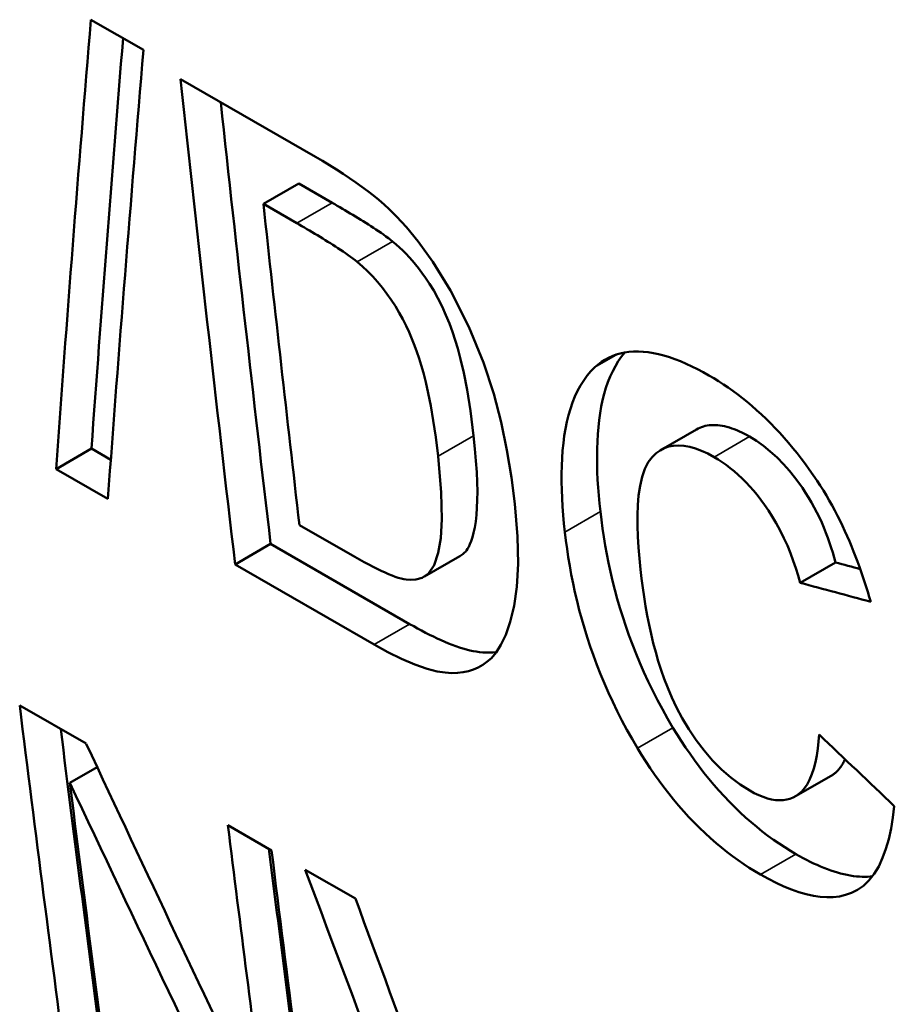
# Model space of a CAD drawing. Units: millimetres. Extents: x 202 to 632, y 65 to 552.
# Drawn here: x 227 to 230, y 94 to 98 of the extents above; entities that cross this region are included whole.
import ezdxf

# ---------------------------------------------------------------- set-up
doc = ezdxf.new("R2010")
doc.units = ezdxf.units.MM
doc.layers.add('Visible (ISO)', color=7, linetype='Continuous', lineweight=50)
doc.layers.add('Visible Narrow (ISO)', color=7, linetype='Continuous', lineweight=35)

msp = doc.modelspace()

# ---------------------------------------------------------------- linework, layer by layer
at = {"layer": 'Visible (ISO)'}
for p, q in [((227.2478, 98.3183), (227.4592, 98.1965)), ((227.6083, 98.0791), (228.1501, 97.7672)), ((227.9408, 97.5776), (228.0832, 97.6596)), ((228.2176, 97.5822), (228.0832, 97.6596)), ((228.0752, 97.5002), (227.9408, 97.5776)), ((229.5388, 96.5892), (229.6812, 96.6712)), ((227.1077, 96.5122), (227.2502, 96.5943)), ((227.3279, 96.5496), (227.2502, 96.5943)), ((227.3162, 96.3921), (227.1077, 96.5122)), ((228.0858, 96.287), (228.3084, 96.1588)), ((227.8275, 96.1288), (227.97, 96.2109)), ((228.5286, 95.8892), (227.97, 96.2109)), ((228.5877, 96.0798), (228.7303, 96.1619)), ((230.0973, 96.0548), (230.2398, 96.1368)), ((228.386, 95.8071), (227.8275, 96.1288)), ((226.9618, 95.562), (227.2288, 95.4083)), ((227.1633, 95.2509), (227.2729, 95.314)), ((230.0792, 95.197), (230.2217, 95.2791)), ((227.7984, 95.0803), (227.9737, 94.9793)), ((228.1089, 94.9014), (228.3106, 94.7853))]:
    msp.add_line(p, q, dxfattribs=at)
at = {"layer": 'Visible (ISO)', "flags": 128}
for points in [[(228.1501, 97.7672), (228.1788, 97.7504), (228.2069, 97.7335), (228.2344, 97.7164), (228.2612, 97.6992), (228.2872, 97.6819), (228.3125, 97.6645), (228.337, 97.647), (228.3605, 97.6294), (228.3832, 97.6116), (228.405, 97.5938), (228.4257, 97.5758), (228.4463, 97.557), (228.476, 97.5277), (228.5156, 97.4845), (228.5632, 97.4263), (228.6215, 97.3456), (228.6932, 97.2301), (228.7669, 97.084), (228.8251, 96.9397), (228.8662, 96.8138), (228.8958, 96.7004), (228.9193, 96.5877), (228.9375, 96.4775), (228.9511, 96.3718)], [(228.4602, 97.4268), (228.4518, 97.4335), (228.4429, 97.4404), (228.4335, 97.4474), (228.4237, 97.4544), (228.4136, 97.4614), (228.4034, 97.4684), (228.3931, 97.4753), (228.3829, 97.482), (228.3727, 97.4886), (228.3628, 97.495), (228.3527, 97.5014), (228.3424, 97.5078), (228.3321, 97.5142), (228.3216, 97.5207), (228.311, 97.5271), (228.3004, 97.5335), (228.2898, 97.5399), (228.2792, 97.5462), (228.2687, 97.5524), (228.2582, 97.5586), (228.2478, 97.5647), (228.2376, 97.5706), (228.2275, 97.5765), (228.2176, 97.5822)], [(228.3178, 97.3448), (228.3094, 97.3515), (228.3005, 97.3584), (228.2911, 97.3654), (228.2813, 97.3724), (228.2712, 97.3794), (228.261, 97.3864), (228.2507, 97.3933), (228.2405, 97.4), (228.2303, 97.4066), (228.2204, 97.413), (228.2103, 97.4194), (228.2, 97.4258), (228.1896, 97.4322), (228.1792, 97.4387), (228.1686, 97.4451), (228.158, 97.4515), (228.1474, 97.4579), (228.1368, 97.4642), (228.1263, 97.4704), (228.1158, 97.4766), (228.1054, 97.4827), (228.0952, 97.4886), (228.0851, 97.4945), (228.0752, 97.5002)], [(228.7853, 96.6456), (228.7725, 96.7464), (228.7591, 96.8304), (228.7458, 96.8991), (228.7332, 96.9539), (228.7218, 96.9965), (228.7117, 97.03), (228.7006, 97.0633), (228.6882, 97.097), (228.6744, 97.1309), (228.6591, 97.1648), (228.6422, 97.1984), (228.6251, 97.2294), (228.6084, 97.2568), (228.5926, 97.2807), (228.5778, 97.3014), (228.5646, 97.3189), (228.5523, 97.3342), (228.5398, 97.349), (228.5271, 97.3632), (228.5142, 97.3769), (228.501, 97.3902), (228.4876, 97.4029), (228.474, 97.4151), (228.4602, 97.4268)], [(228.6428, 96.5636), (228.6334, 96.6398), (228.6236, 96.7071), (228.6135, 96.766), (228.6033, 96.8171), (228.5934, 96.8611), (228.5838, 96.8986), (228.5748, 96.9301), (228.5665, 96.9567), (228.5577, 96.9826), (228.5482, 97.0088), (228.5377, 97.0352), (228.5264, 97.0616), (228.5141, 97.0881), (228.5009, 97.1144), (228.4866, 97.1405), (228.4712, 97.1664), (228.4547, 97.1919), (228.4373, 97.2168), (228.419, 97.2409), (228.3998, 97.2642), (228.38, 97.2862), (228.3598, 97.307), (228.339, 97.3265), (228.3178, 97.3448)], [(229.2732, 96.9217), (229.2859, 96.9326), (229.2991, 96.9425), (229.313, 96.9515), (229.3275, 96.9594), (229.3427, 96.9664), (229.3584, 96.9722), (229.3749, 96.977), (229.392, 96.9807), (229.4098, 96.9832), (229.4283, 96.9846), (229.4475, 96.9848), (229.4671, 96.9838), (229.4872, 96.9816), (229.5078, 96.9783), (229.5287, 96.9738), (229.5502, 96.9683), (229.572, 96.9616), (229.5941, 96.9538), (229.6165, 96.9451), (229.6391, 96.9355), (229.6619, 96.9249), (229.6848, 96.9134), (229.7079, 96.9012), (229.7312, 96.8882)], [(229.2948, 96.3408), (229.2914, 96.3732), (229.2884, 96.4055), (229.2859, 96.4375), (229.2839, 96.4693), (229.2825, 96.5007), (229.2816, 96.5319), (229.2813, 96.5626), (229.2817, 96.5929), (229.2827, 96.6227), (229.2844, 96.652), (229.2867, 96.6808), (229.2899, 96.7089), (229.2937, 96.7363), (229.2984, 96.7631), (229.3039, 96.789), (229.3102, 96.8142), (229.3174, 96.8385), (229.3254, 96.8619), (229.3344, 96.8843), (229.3443, 96.9058), (229.3551, 96.9262), (229.367, 96.9456), (229.3798, 96.9639), (229.3937, 96.981)], [(229.1523, 96.2588), (229.1487, 96.2931), (229.1456, 96.3273), (229.143, 96.3612), (229.1411, 96.3947), (229.1397, 96.4279), (229.139, 96.4607), (229.1389, 96.493), (229.1396, 96.5248), (229.141, 96.556), (229.1432, 96.5865), (229.1462, 96.6164), (229.15, 96.6456), (229.1547, 96.6741), (229.1603, 96.7018), (229.1668, 96.7287), (229.1744, 96.7547), (229.1829, 96.7797), (229.1926, 96.8036), (229.2032, 96.8265), (229.215, 96.8481), (229.2278, 96.8685), (229.2418, 96.8876), (229.2569, 96.9053), (229.2732, 96.9217)], [(229.7312, 96.8882), (229.7505, 96.8768), (229.7698, 96.8648), (229.7891, 96.8524), (229.8083, 96.8394), (229.8275, 96.8258), (229.8467, 96.8116), (229.8658, 96.7969), (229.8849, 96.7816), (229.9039, 96.7656), (229.9228, 96.7491), (229.9417, 96.7319), (229.9605, 96.7141), (229.9791, 96.6957), (229.9975, 96.6768), (230.0156, 96.6574), (230.0335, 96.6376), (230.0511, 96.6173), (230.0684, 96.5965), (230.0854, 96.5754), (230.1021, 96.5539), (230.1185, 96.5321), (230.1344, 96.5101), (230.1501, 96.4877), (230.1653, 96.4651)], [(229.8945, 96.6423), (229.8841, 96.6481), (229.8737, 96.6536), (229.8634, 96.6588), (229.8532, 96.6636), (229.843, 96.668), (229.8329, 96.6721), (229.823, 96.6757), (229.8131, 96.6789), (229.8034, 96.6817), (229.7938, 96.6841), (229.7844, 96.686), (229.7752, 96.6875), (229.7662, 96.6885), (229.7573, 96.689), (229.7486, 96.6891), (229.7402, 96.6888), (229.732, 96.688), (229.724, 96.6868), (229.7163, 96.6852), (229.7088, 96.6832), (229.7016, 96.6808), (229.6946, 96.678), (229.6878, 96.6748), (229.6812, 96.6712)], [(228.7303, 96.1619), (228.7342, 96.1643), (228.738, 96.1669), (228.7417, 96.1697), (228.7453, 96.1727), (228.7487, 96.176), (228.7524, 96.1798), (228.7566, 96.1849), (228.7612, 96.1914), (228.766, 96.1998), (228.771, 96.2101), (228.776, 96.2228), (228.7809, 96.2381), (228.7857, 96.2563), (228.79, 96.2776), (228.7938, 96.3016), (228.7969, 96.3278), (228.799, 96.3564), (228.8003, 96.3876), (228.8006, 96.4218), (228.7998, 96.4592), (228.798, 96.5), (228.795, 96.5445), (228.7908, 96.593), (228.7853, 96.6456)], [(229.7521, 96.5602), (229.7266, 96.574), (229.7017, 96.5856), (229.6773, 96.5948), (229.6537, 96.6015), (229.6308, 96.6057), (229.609, 96.6071), (229.5886, 96.6059), (229.5696, 96.6021), (229.5518, 96.5958), (229.5352, 96.5872), (229.5187, 96.5756), (229.5026, 96.5601), (229.4874, 96.5395), (229.4737, 96.5127), (229.4625, 96.4803), (229.4542, 96.4446), (229.4485, 96.4064), (229.4451, 96.3666), (229.4436, 96.3261), (229.4436, 96.2843), (229.445, 96.2411), (229.4477, 96.1971), (229.4514, 96.1526), (229.456, 96.1081)], [(230.2398, 96.1368), (230.2345, 96.1563), (230.2288, 96.176), (230.2226, 96.1959), (230.2159, 96.216), (230.2088, 96.2361), (230.2011, 96.2563), (230.1929, 96.2766), (230.1841, 96.297), (230.1748, 96.3172), (230.1649, 96.3374), (230.1544, 96.3575), (230.1433, 96.3775), (230.1316, 96.3973), (230.1193, 96.4169), (230.1064, 96.4364), (230.0919, 96.4569), (230.0745, 96.4801), (230.0541, 96.5053), (230.0308, 96.5315), (230.0049, 96.5581), (229.9776, 96.583), (229.9501, 96.6052), (229.9224, 96.625), (229.8945, 96.6423)], [(228.3084, 96.1588), (228.3276, 96.1479), (228.3462, 96.1375), (228.3642, 96.1278), (228.3815, 96.1188), (228.3982, 96.1104), (228.4142, 96.1026), (228.4295, 96.0956), (228.444, 96.0893), (228.4578, 96.0838), (228.4708, 96.079), (228.483, 96.075), (228.4943, 96.0719), (228.5049, 96.0695), (228.5148, 96.068), (228.5309, 96.0667), (228.5531, 96.0681), (228.5783, 96.0749), (228.6043, 96.0917), (228.6274, 96.1257), (228.6434, 96.1753), (228.6532, 96.234), (228.6581, 96.311), (228.6556, 96.4177), (228.6428, 96.5636)], [(230.0973, 96.0548), (230.0893, 96.084), (230.0802, 96.1137), (230.0701, 96.1438), (230.0588, 96.174), (230.0463, 96.2044), (230.0325, 96.2349), (230.0174, 96.2653), (230.0016, 96.2942), (229.9857, 96.321), (229.9699, 96.3457), (229.9543, 96.3683), (229.9391, 96.389), (229.9244, 96.4078), (229.9099, 96.4253), (229.8952, 96.4422), (229.8801, 96.4584), (229.8647, 96.4739), (229.8489, 96.4888), (229.8329, 96.5029), (229.8168, 96.5161), (229.8007, 96.5285), (229.7845, 96.5399), (229.7683, 96.5505), (229.7521, 96.5602)], [(230.1653, 96.4651), (230.1783, 96.4454), (230.1908, 96.4255), (230.203, 96.4055), (230.2147, 96.3854), (230.2261, 96.3651), (230.2371, 96.3448), (230.2477, 96.3244), (230.2579, 96.304), (230.2678, 96.2835), (230.2773, 96.263), (230.2865, 96.2426), (230.2954, 96.2221), (230.304, 96.2016), (230.3123, 96.181), (230.3204, 96.1605), (230.3281, 96.1399), (230.3356, 96.1194), (230.3429, 96.099), (230.3498, 96.0786), (230.3566, 96.0583), (230.3631, 96.0381), (230.3693, 96.0181), (230.3753, 95.9981), (230.3811, 95.9783)], [(228.9511, 96.3718), (228.9621, 96.2411), (228.9644, 96.1311), (228.9592, 96.039), (228.9482, 95.9621), (228.9327, 95.8977), (228.9147, 95.8457), (228.8955, 95.8053), (228.8759, 95.7749), (228.8569, 95.7525), (228.8393, 95.7367), (228.8224, 95.7246), (228.8044, 95.7144), (228.7854, 95.7061), (228.7652, 95.6997), (228.7438, 95.6952), (228.7213, 95.6927), (228.6977, 95.6921), (228.6717, 95.6937), (228.6394, 95.6987), (228.5991, 95.7089), (228.5498, 95.7262), (228.496, 95.7494), (228.4411, 95.7767), (228.386, 95.8071)], [(229.5865, 95.4723), (229.5647, 95.5094), (229.5438, 95.5466), (229.5239, 95.5837), (229.505, 95.6209), (229.4869, 95.6581), (229.4697, 95.6953), (229.4534, 95.7325), (229.438, 95.7696), (229.4234, 95.8067), (229.4096, 95.8438), (229.3967, 95.8808), (229.3845, 95.9177), (229.3731, 95.9544), (229.3626, 95.9909), (229.3527, 96.0272), (229.3437, 96.0633), (229.3353, 96.099), (229.3276, 96.1345), (229.3206, 96.1697), (229.3143, 96.2046), (229.3085, 96.2392), (229.3034, 96.2734), (229.2988, 96.3073), (229.2948, 96.3408)], [(229.444, 95.3902), (229.4222, 95.4273), (229.4013, 95.4644), (229.3814, 95.5016), (229.3625, 95.5388), (229.3444, 95.576), (229.3272, 95.6132), (229.3109, 95.6504), (229.2954, 95.6876), (229.2808, 95.7248), (229.267, 95.762), (229.254, 95.7991), (229.2419, 95.836), (229.2305, 95.8727), (229.22, 95.9092), (229.2102, 95.9454), (229.2011, 95.9814), (229.1928, 96.0172), (229.1851, 96.0527), (229.1781, 96.0878), (229.1718, 96.1227), (229.166, 96.1573), (229.1609, 96.1915), (229.1563, 96.2253), (229.1523, 96.2588)], [(229.456, 96.1081), (229.4603, 96.0717), (229.4652, 96.035), (229.4706, 95.998), (229.4766, 95.9609), (229.4833, 95.9237), (229.4907, 95.8865), (229.4988, 95.8494), (229.5076, 95.8125), (229.5173, 95.7759), (229.5277, 95.7397), (229.5391, 95.704), (229.5513, 95.6689), (229.5654, 95.6323), (229.5819, 95.5938), (229.6013, 95.5533), (229.6241, 95.5109), (229.6507, 95.4666), (229.6802, 95.4227), (229.7119, 95.3807), (229.7459, 95.3411), (229.782, 95.3045), (229.8192, 95.2719), (229.857, 95.2436), (229.8948, 95.2197)], [(228.8768, 95.7759), (228.8631, 95.7747), (228.8495, 95.7741), (228.8359, 95.7742), (228.8224, 95.775), (228.8091, 95.7763), (228.7961, 95.7782), (228.7831, 95.7805), (228.7699, 95.7834), (228.7563, 95.7869), (228.7425, 95.7908), (228.7284, 95.7952), (228.7141, 95.8001), (228.6995, 95.8055), (228.6848, 95.8113), (228.6698, 95.8175), (228.6546, 95.8241), (228.6393, 95.8311), (228.6238, 95.8385), (228.6082, 95.8462), (228.5925, 95.8542), (228.5766, 95.8625), (228.5607, 95.8712), (228.5447, 95.8801), (228.5286, 95.8892)], [(230.0808, 94.9643), (230.0583, 94.9776), (230.0358, 94.9916), (230.0132, 95.0064), (229.9906, 95.022), (229.9681, 95.0383), (229.9455, 95.0555), (229.923, 95.0734), (229.9006, 95.0922), (229.8785, 95.1116), (229.8565, 95.1318), (229.8348, 95.1527), (229.8133, 95.1743), (229.7921, 95.1966), (229.7711, 95.2197), (229.7506, 95.2432), (229.7306, 95.2671), (229.711, 95.2915), (229.6919, 95.3162), (229.6732, 95.3414), (229.655, 95.3669), (229.6373, 95.3928), (229.6199, 95.419), (229.603, 95.4455), (229.5865, 95.4723)], [(229.8948, 95.2197), (229.9132, 95.2097), (229.9312, 95.2011), (229.9488, 95.194), (229.966, 95.1883), (229.9827, 95.1841), (229.9991, 95.1816), (230.0146, 95.1806), (230.0294, 95.1812), (230.0434, 95.1833), (230.0566, 95.1869), (230.0691, 95.1918), (230.081, 95.198), (230.0927, 95.2061), (230.1041, 95.2164), (230.1151, 95.2291), (230.1256, 95.2446), (230.1355, 95.2634), (230.1445, 95.2853), (230.1522, 95.3091), (230.1587, 95.3345), (230.1639, 95.3611), (230.1681, 95.3885), (230.1712, 95.4165), (230.1736, 95.4448)], [(229.9382, 94.8822), (229.9158, 94.8955), (229.8933, 94.9094), (229.8709, 94.9241), (229.8485, 94.9396), (229.8261, 94.9557), (229.8038, 94.9727), (229.7816, 94.9904), (229.7595, 95.0089), (229.7374, 95.0282), (229.7154, 95.0483), (229.6935, 95.0693), (229.672, 95.091), (229.6508, 95.1132), (229.6299, 95.136), (229.6094, 95.1595), (229.5893, 95.1835), (229.5695, 95.208), (229.5501, 95.2331), (229.5312, 95.2586), (229.5128, 95.2843), (229.4949, 95.3104), (229.4775, 95.3368), (229.4605, 95.3634), (229.444, 95.3902)], [(230.2218, 95.2789), (230.2243, 95.2803), (230.2268, 95.2819), (230.2293, 95.2835), (230.2317, 95.2853), (230.2342, 95.2871), (230.2367, 95.2891), (230.2391, 95.2912), (230.2416, 95.2933), (230.244, 95.2956), (230.2464, 95.298), (230.2488, 95.3006), (230.2512, 95.3032), (230.2536, 95.306), (230.256, 95.3089), (230.2583, 95.312), (230.2607, 95.3152), (230.263, 95.3185), (230.2652, 95.322), (230.2675, 95.3257), (230.2697, 95.3294), (230.2719, 95.3333), (230.274, 95.3373), (230.276, 95.3413), (230.278, 95.3454)], [(230.4758, 95.1573), (230.4701, 95.1112), (230.4627, 95.067), (230.4534, 95.025), (230.4422, 94.9855), (230.4287, 94.9488), (230.413, 94.9151), (230.3948, 94.885), (230.3741, 94.8586), (230.3517, 94.8371), (230.3284, 94.8206), (230.3044, 94.8084), (230.2799, 94.8), (230.2552, 94.7946), (230.2304, 94.7918), (230.2048, 94.7912), (230.1782, 94.793), (230.1506, 94.797), (230.1221, 94.8032), (230.0926, 94.8116), (230.0626, 94.8221), (230.0321, 94.8345), (230.0011, 94.8487), (229.9698, 94.8647), (229.9382, 94.8822)], [(230.3879, 94.8752), (230.3783, 94.8742), (230.3683, 94.8735), (230.3579, 94.8732), (230.347, 94.8733), (230.3357, 94.8738), (230.3239, 94.8747), (230.3116, 94.8761), (230.299, 94.878), (230.2862, 94.8804), (230.2733, 94.8832), (230.2603, 94.8864), (230.2471, 94.8901), (230.2338, 94.8942), (230.2204, 94.8987), (230.2069, 94.9036), (230.1932, 94.9089), (230.1795, 94.9145), (230.1656, 94.9206), (230.1517, 94.927), (230.1377, 94.9338), (230.1236, 94.9409), (230.1094, 94.9484), (230.0951, 94.9562), (230.0808, 94.9643)]]:
    msp.add_lwpolyline(points, dxfattribs=at)
at = {"layer": 'Visible (ISO)'}
for centre, major_axis, ratio, start_param, end_param in [((400.2286, 216.2181), (150.0386, 190.8072), 0.456842, 2.536264, 2.547257), ((400.2286, 216.2181), (149.914, 190.6487), 0.456842, 2.537311, 2.547363), ((400.4697, 216.0793), (-150.2335, -190.6896), 0.455883, 5.678149, 5.689142), ((396.6983, 218.2511), (120.142, 208.63), 0.578093, 2.470358, 2.480987), ((396.6983, 218.2511), (120.0422, 208.4566), 0.578093, 2.471405, 2.481093), ((396.9951, 218.0802), (-120.142, -208.63), 0.578093, 5.613747, 5.620781), ((469.0008, 176.6148), (609.308, -112.7793), 0.211637, 4.34922, 4.349397), ((469.0008, 176.6148), (609.8146, -112.8731), 0.211637, 4.34932, 4.349825), ((395.6943, 218.8292), (120.142, 208.63), 0.578093, 2.487261, 2.495647), ((395.6943, 218.8292), (120.0422, 208.4566), 0.578093, 2.488346, 2.495766), ((345.4223, 247.779), (-451.2562, 439.2838), 0.301191, 1.608403, 1.609065), ((384.4775, 225.2885), (-35.682, 264.2463), 0.710072, 1.986456, 1.993095), ((395.8696, 218.7283), (-120.142, -208.63), 0.578093, 5.630008, 5.63724), ((384.1852, 225.4569), (-37.2903, 264.5449), 0.709418, 1.982926, 1.990158), ((396.5309, 218.3475), (120.142, 208.63), 0.578093, 2.487261, 2.4939), ((396.5309, 218.3475), (120.0422, 208.4566), 0.578093, 2.488346, 2.494017), ((396.7062, 218.2465), (-120.142, -208.63), 0.578093, 5.628854, 5.63724), ((389.0665, 222.6459), (25.8033, 249.8849), 0.713092, 2.179289, 2.187675), ((389.5109, 222.39), (-29.7439, -248.6927), 0.711641, 5.33394, 5.340905)]:
    msp.add_ellipse(centre, major_axis=major_axis, ratio=ratio, start_param=start_param, end_param=end_param, dxfattribs=at)
at = {"layer": 'Visible Narrow (ISO)'}
for p, q in [((228.0752, 97.5002), (228.2176, 97.5822)), ((228.3178, 97.3448), (228.4602, 97.4268)), ((229.2732, 96.9217), (229.364, 96.974)), ((228.6428, 96.5636), (228.7853, 96.6456)), ((229.7521, 96.5602), (229.8945, 96.6423)), ((229.1523, 96.2588), (229.2948, 96.3408)), ((228.386, 95.8071), (228.5286, 95.8892)), ((229.444, 95.3902), (229.5865, 95.4723)), ((229.9382, 94.8822), (230.0808, 94.9643))]:
    msp.add_line(p, q, dxfattribs=at)

doc.saveas('drawing.dxf')
